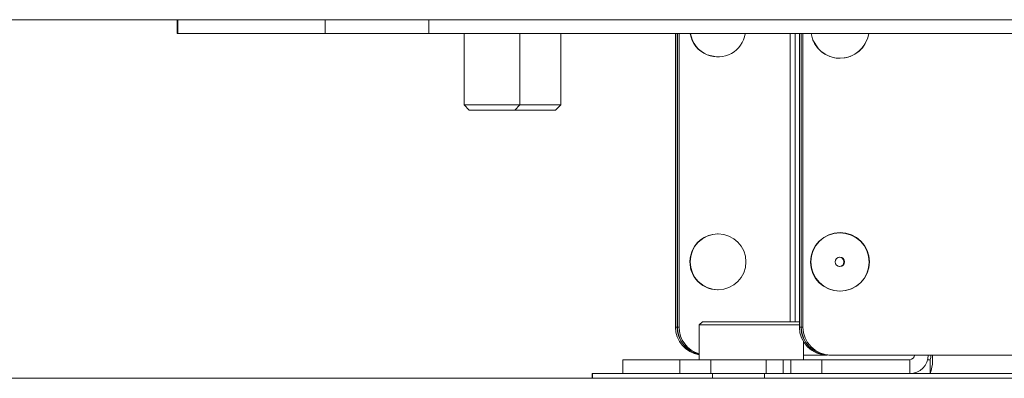
# Model space of a CAD drawing. Units: millimetres. Extents: x 470 to 882, y 3 to 283.
# Drawn here: x 771 to 776, y 108 to 110 of the extents above; entities that cross this region are included whole.
import ezdxf

# ---------------------------------------------------------------- set-up
doc = ezdxf.new("R2010")
doc.units = ezdxf.units.MM

msp = doc.modelspace()

# ---------------------------------------------------------------- linework, layer by layer
at = {"color": 7, "linetype": 'Continuous', "lineweight": 15}
for p, q in [((756.2857, 109.9705), (777.5248, 109.9705)), ((771.8384, 109.9705), (771.8384, 109.8955)), ((771.8421, 109.9705), (771.8421, 109.8955)), ((772.6322, 109.8955), (772.6322, 109.9705)), ((773.1893, 109.9705), (773.1893, 109.8955)), ((771.8421, 109.8955), (771.8384, 109.8955)), ((771.8421, 109.8955), (772.6322, 109.8955)), ((773.1893, 109.8955), (772.6322, 109.8955)), ((773.1893, 109.8955), (776.5483, 109.8955)), ((773.3782, 109.8955), (773.3782, 109.5132)), ((773.6782, 109.5132), (773.6782, 109.8955)), ((773.897, 109.5132), (773.897, 109.8955)), ((774.5133, 108.3205), (774.5133, 109.8955)), ((774.5224, 108.3205), (774.5224, 109.8955)), ((774.5233, 109.8955), (774.5233, 108.3205)), ((774.5324, 109.8955), (774.5324, 108.3205)), ((775.1778, 109.8955), (775.1778, 108.3205)), ((775.187, 109.8955), (775.187, 108.3205)), ((775.1879, 108.3205), (775.1879, 109.8955)), ((775.197, 108.3205), (775.197, 109.8955)), ((774.7391, 109.7705), (774.7407, 109.7705)), ((773.3782, 109.5132), (773.4059, 109.4855)), ((773.3782, 109.5132), (773.4135, 109.5132)), ((773.4135, 109.5132), (773.6782, 109.5132)), ((773.6504, 109.4855), (773.6782, 109.5132)), ((773.6782, 109.5132), (773.897, 109.5132)), ((773.8692, 109.4855), (773.897, 109.5132)), ((773.4059, 109.4855), (773.4347, 109.4855)), ((773.4347, 109.4855), (773.6504, 109.4855)), ((773.6504, 109.4855), (773.8692, 109.4855)), ((774.7407, 108.8205), (774.7391, 108.8205)), ((774.7391, 108.5205), (774.7407, 108.5205)), ((774.6571, 108.3495), (774.6403, 108.3327)), ((775.1778, 108.3495), (774.6571, 108.3495)), ((774.5133, 108.3205), (774.5224, 108.3205)), ((774.5233, 108.3205), (774.5324, 108.3205)), ((774.6403, 108.3327), (774.6403, 108.1455)), ((775.1778, 108.3327), (774.6403, 108.3327)), ((775.1778, 108.3205), (775.187, 108.3205)), ((775.1879, 108.3205), (775.197, 108.3205)), ((775.1993, 108.1455), (775.1993, 108.2428)), ((774.23, 108.1455), (774.23, 108.0705)), ((774.23, 108.1455), (774.2311, 108.1455)), ((774.2311, 108.1455), (774.2311, 108.0705)), ((774.5356, 108.1455), (774.2311, 108.1455)), ((774.5356, 108.0705), (774.5356, 108.1455)), ((774.5356, 108.1455), (774.7027, 108.1455)), ((774.7027, 108.1455), (774.7027, 108.0705)), ((774.7027, 108.1455), (775.0005, 108.1455)), ((775.0005, 108.0705), (775.0005, 108.1455)), ((775.0005, 108.1455), (775.0905, 108.1455)), ((775.0905, 108.1455), (775.0905, 108.0705)), ((775.0905, 108.1455), (775.0916, 108.1455)), ((775.0916, 108.1455), (775.0916, 108.0705)), ((775.1318, 108.1455), (775.0916, 108.1455)), ((775.1318, 108.0705), (775.1318, 108.1455)), ((775.1318, 108.1455), (775.2989, 108.1455)), ((775.2989, 108.1455), (775.2989, 108.0705)), ((775.7704, 108.1455), (775.2989, 108.1455)), ((775.3459, 108.1705), (775.3368, 108.1705)), ((775.3459, 108.1705), (775.8918, 108.1705)), ((775.7704, 108.1455), (775.7704, 108.0705)), ((775.8796, 108.1455), (775.8665, 108.1455)), ((775.8796, 108.1455), (775.8796, 108.0705)), ((775.8918, 108.1705), (779.2939, 108.1705)), ((775.7915, 108.0705), (775.7915, 108.0728)), ((769.0959, 108.0455), (782.254, 108.0455)), ((774.0665, 108.0705), (774.0665, 108.0455)), ((774.0665, 108.0705), (774.0684, 108.0705)), ((774.0684, 108.0705), (774.7114, 108.0705)), ((774.7114, 108.0705), (774.9899, 108.0705)), ((774.9899, 108.0705), (780.2407, 108.0705)), ((775.7896, 108.0724), (775.7896, 108.0705))]:
    msp.add_line(p, q, dxfattribs=at)
at = {"color": 8, "linetype": 'Continuous', "lineweight": 15}
for p, q in [((775.128, 109.8955), (775.128, 108.3495)), ((775.1558, 109.8955), (775.1558, 108.3495)), ((775.3267, 108.1705), (775.1993, 108.1705)), ((774.0684, 108.0705), (774.0684, 108.0455)), ((774.7114, 108.0455), (774.7114, 108.0705)), ((774.9899, 108.0705), (774.9899, 108.0455))]:
    msp.add_line(p, q, dxfattribs=at)
at = {"color": 7, "linetype": 'Continuous', "lineweight": 15, "flags": 128}
for points in [[(775.2412, 109.8955), (775.251, 109.8603), (775.2802, 109.8142)], [(774.6823, 109.7818), (774.7328, 109.7706), (774.7391, 109.7705)]]:
    msp.add_lwpolyline(points, dxfattribs=at)
at = {"color": 7, "linetype": 'Continuous', "lineweight": 15}
for centre, radius in [((774.7415, 108.6706), 0.1498), ((775.3947, 108.6698), 0.157), ((775.3964, 108.6707), 0.1572), ((775.3954, 108.6704), 0.0249)]:
    msp.add_circle(centre, radius, dxfattribs=at)
for centre, radius, start, end in [((774.7401, 109.92), 0.1498, 189.4358, 247.2946), ((774.7416, 109.92), 0.1498, 189.4358, 247.2946), ((774.7405, 109.9195), 0.1489, 247.6213, 350.6985), ((775.3955, 109.9194), 0.1562, 188.8145, 351.1855), ((775.3955, 109.9194), 0.1562, 222.3538, 351.1962), ((774.7395, 108.6714), 0.1491, 90.1393, 166.4319), ((774.7398, 108.6701), 0.1496, 165.9791, 269.764), ((775.3923, 108.6705), 0.025, 338.7005, 86.2012), ((775.3924, 108.6703), 0.0248, 273.6416, 339.0742), ((774.6629, 108.32), 0.1496, 179.8094, 261.3458), ((774.672, 108.32), 0.1496, 179.819, 257.7759), ((774.6731, 108.3201), 0.1498, 179.8685, 257.368), ((774.6821, 108.32), 0.1497, 179.8298, 253.7948), ((775.3273, 108.3199), 0.1494, 179.7876, 269.786), ((775.3364, 108.3199), 0.1494, 179.7876, 269.786), ((775.3373, 108.3199), 0.1494, 179.7876, 269.786), ((775.3464, 108.3199), 0.1494, 179.7876, 269.786), ((775.77, 108.1701), 0.0996, 270.214, 0.2124), ((775.7703, 108.1704), 0.0249, 270.214, 0.2124), ((775.677, 108.1458), 0.2162, 339.5977, 6.5416), ((775.829, 108.1643), 0.054, 339.5977, 6.5416)]:
    msp.add_arc(centre, radius, start, end, dxfattribs=at)

doc.saveas('drawing.dxf')
